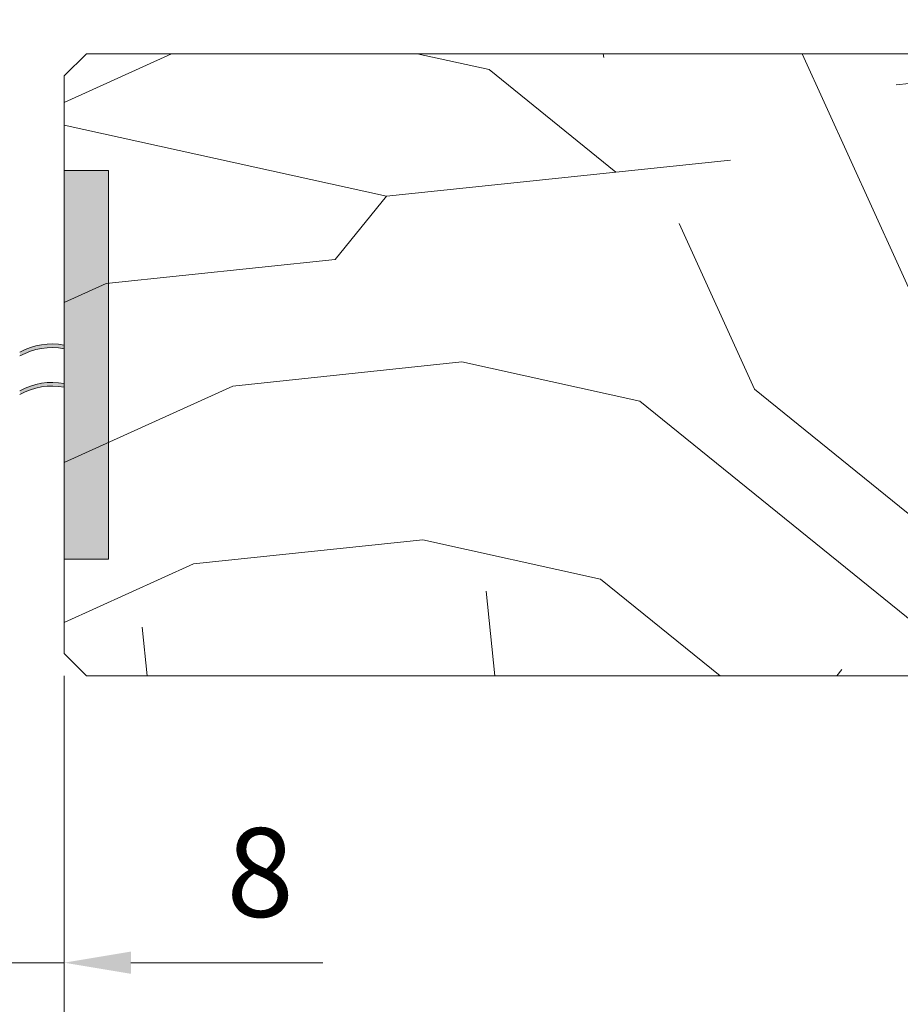
# Model space of a CAD drawing. Units: millimetres. Extents: x 0 to 440, y -14 to 617.
# Drawn here: x 219 to 259, y 409 to 454 of the extents above; entities that cross this region are included whole.
import ezdxf

# ---------------------------------------------------------------- set-up
doc = ezdxf.new("R2010")
doc.units = ezdxf.units.MM
doc.header["$PDMODE"] = 2
doc.header["$PDSIZE"] = 10
for name, color, linetype, lineweight in [('Accessoires', 5, 'Continuous', 9), ('AM_5', 3, 'Continuous', 20), ('Contour principale', 30, 'Continuous', 15), ('Contour secondaire', 5, 'Continuous', 9)]:
    doc.layers.add(name, color=color, linetype=linetype, lineweight=lineweight)
doc.styles.get("Standard").update_dxf_attribs({"font": 'arial.ttf'})
doc.dimstyles.new('MAL-ISO$0', dxfattribs={"dimtxt": 3, "dimasz": 3, "dimexe": 1, "dimexo": 1, "dimgap": 1.5, "dimtad": 1, "dimtxsty": 'Standard', "dimcen": 0, "dimclrd": 256, "dimclre": 256, "dimclrt": 3, "dimadec": 1, "dimazin": 2, "dimtp": 0.1, "dimtm": 0.1, "dimtfac": 0.71, "dimtmove": 0, "dimatfit": 3, "dimfxl": 1, "dimlwd": -1, "dimlwe": -1, "dimarcsym": 1})

# ---------------------------------------------------------------- blocks, each defined once
blk = doc.blocks.new('*D27')
at = {"layer": 'AM_5', "transparency": 16777216}
for p, q in [((104.126548436062, 466.7002738455236), (104.1265480742258, 488.2076327071653)), ((334.1453173784375, 466.7004244597263), (334.1453170166038, 488.2076365769627)), ((107.1265480910496, 487.2076327576368), (331.1453170334277, 487.2076365264912))]:
    blk.add_line(p, q, dxfattribs=at)
for points in [[(107.1265480826377, 487.7076327576368), (107.1265480994616, 486.7076327576368), (104.1265480910496, 487.2076327071653)], [(331.1453170250157, 487.7076365264912), (331.1453170418396, 486.7076365264912), (334.1453170334277, 487.2076365769627)]]:
    blk.add_solid(points, dxfattribs=at)
at = {"layer": 'Defpoints', "color": 0, "transparency": 16777216}
for p in [(334.1453170484936, 487.20763656663), (104.1265484672867, 465.7002738423037), (334.1453174096623, 465.7004244493936)]:
    blk.add_point(p, dxfattribs=at)
at = {"layer": 'AM_5', "color": 3, "transparency": 16777216, "insert": (219.107075770848, 491.3297355965581), "char_height": 4, "attachment_point": 5, "rotation": 9.639346397879344e-07}
blk.add_mtext('Largeur passage Réel (ouverture 90°) = LS + LSF - 168 (1692)', dxfattribs=at)
blk = doc.blocks.new('*D32')
at = {"layer": 'AM_5', "transparency": 16777216}
for p, q in [((378.1453223846738, 425.7004295628515), (378.1453223846738, 390.0249946988586)), ((221.1359413713044, 424.2003834224349), (221.1359413713044, 390.0249946988586)), ((375.1453223846738, 391.0249946988586), (224.1359413713044, 391.0249946988586))]:
    blk.add_line(p, q, dxfattribs=at)
for points in [[(224.1359413713044, 391.5249946988586), (224.1359413713044, 390.5249946988586), (221.1359413713044, 391.0249946988586)], [(375.1453223846738, 391.5249946988586), (375.1453223846738, 390.5249946988586), (378.1453223846738, 391.0249946988586)]]:
    blk.add_solid(points, dxfattribs=at)
at = {"layer": 'Defpoints', "color": 0, "transparency": 16777216}
for p in [(378.1453223846738, 426.7004295628515), (221.1359413713044, 425.2003834224349), (221.1359413713044, 391.0249946988586)]:
    blk.add_point(p, dxfattribs=at)
at = {"layer": 'AM_5', "color": 3, "transparency": 16777216, "insert": (298.4613718079681, 395.1470956538381), "char_height": 4, "attachment_point": 5}
blk.add_mtext('{\\fArial Black|b1|i0|c0|p34;\\C1;Largeur Semi Fixe : LSF (930)}', dxfattribs=at)
blk = doc.blocks.new('*D35')
at = {"layer": 'AM_5', "transparency": 16777216}
for p, q in [((217.1359258847033, 424.2003833552478), (217.1359258847033, 410.280255597509)), ((221.1359413713035, 424.2003858743126), (221.1359413713035, 410.280255597509)), ((214.1359258847033, 411.280255597509), (211.1359258847033, 411.280255597509)), ((217.1359258847033, 411.280255597509), (221.1359413713035, 411.280255597509)), ((224.1359413713035, 411.280255597509), (232.7716848910852, 411.280255597509))]:
    blk.add_line(p, q, dxfattribs=at)
for points in [[(214.1359258847033, 411.780255597509), (214.1359258847033, 410.780255597509), (217.1359258847033, 411.280255597509)], [(224.1359413713035, 411.780255597509), (224.1359413713035, 410.780255597509), (221.1359413713035, 411.280255597509)]]:
    blk.add_solid(points, dxfattribs=at)
at = {"layer": 'Defpoints', "color": 0, "transparency": 16777216}
for p in [(217.1359258847033, 425.2003833552478), (221.1359413713035, 425.2003858743126), (221.1359413713035, 411.280255597509)]:
    blk.add_point(p, dxfattribs=at)
at = {"layer": 'AM_5', "color": 3, "transparency": 16777216, "insert": (229.9538131311944, 414.8225475483958), "char_height": 4, "attachment_point": 5}
blk.add_mtext('8', dxfattribs=at)
blk = doc.blocks.new('*D40')
at = {"layer": 'AM_5', "transparency": 16777216}
for p, q in [((112.6877973131904, 460.2535400205912), (112.6877970724932, 474.5604611243882)), ((325.5840682333156, 460.2536895566986), (325.5840679926208, 474.5604647061195)), ((115.687797089317, 473.5604611748597), (322.5840680094446, 473.560464655648))]:
    blk.add_line(p, q, dxfattribs=at)
for points in [[(115.6877970809051, 474.0604611748597), (115.6877970977289, 473.0604611748597), (112.687797089317, 473.5604611243882)], [(322.5840680010327, 474.060464655648), (322.5840680178565, 473.060464655648), (325.5840680094446, 473.5604647061195)]]:
    blk.add_solid(points, dxfattribs=at)
at = {"layer": 'Defpoints', "color": 0, "transparency": 16777216}
for p in [(325.5840680240885, 473.5604646960514), (112.6877973442158, 459.2535400171065), (325.5840682643409, 459.2536895466306)]:
    blk.add_point(p, dxfattribs=at)
at = {"layer": 'AM_5', "color": 3, "transparency": 16777216, "insert": (219.1359324800312, 477.6825638702334), "char_height": 4, "attachment_point": 5, "rotation": 9.639346397879344e-07}
blk.add_mtext('Largeur passage Réel (ouverture 110°) = LS + LSF - 208 (1652)', dxfattribs=at)
blk = doc.blocks.new('EFDL6 35x4')
at = {"layer": 'Accessoires'}
h = blk.add_hatch(color=256, dxfattribs=at)
h.dxf.hatch_style = 1
h.paths.add_polyline_path([(3.000091739430871, 17.06253078432331), (4.500091672812658, 17.06253078432337), (4.500091672812601, 3.937514783376571), (3.000091739430843, 3.937514783376628)])
h = blk.add_hatch(color=256, dxfattribs=at)
h.dxf.hatch_style = 1
edge = h.paths.add_edge_path()
edge.add_line((3.000091739430871, 11.04014102731054), (3.000091739430882, 11.16522430776875))
edge.add_arc((2.591733286468639, 8.971497691643322), 2.231410561148006, 79.45518013225713, 99.25245317223748)
edge.add_arc((2.59173328646861, 8.971497691640138), 2.23141056115107, 99.25245317222358, 119.0497260978137)
edge.add_line((1.508230593726154, 10.92219372312132), (1.508230593725333, 10.79711044259925))
edge.add_arc((2.59173328655433, 8.846414411165256), 2.231410561151839, 99.2524531734947, 119.0497261003448, ccw=False)
edge.add_arc((2.59173328655416, 8.846414411167643), 2.231410561149451, 79.45518013449771, 99.25245317350033, ccw=False)
h = blk.add_hatch(color=256, dxfattribs=at)
h.dxf.hatch_style = 1
edge = h.paths.add_edge_path()
edge.add_line((3.000040691572991, 9.739586577275475), (3.000040691573002, 9.86466985773369))
edge.add_arc((2.59168223861073, 7.6709432416082), 2.231410561148006, 79.45518013225713, 99.25245317223748)
edge.add_arc((2.591682238610701, 7.670943241605073), 2.23141056115107, 99.25245317222358, 119.0497260978137)
edge.add_line((1.508179545868245, 9.62163927308626), (1.508179545867424, 9.496555992564181))
edge.add_arc((2.59168223869645, 7.545859961130191), 2.231410561151839, 99.2524531734947, 119.0497261003448, ccw=False)
edge.add_arc((2.591682238696279, 7.545859961132578), 2.231410561149451, 79.45518013449771, 99.25245317350033, ccw=False)
blk.add_lwpolyline([(3.000091739430843, 3.937514783376628), (4.500091672812601, 3.937514783376571), (4.500091672812658, 17.06253078432337), (3.000091739430871, 17.06253078432331)], close=True, dxfattribs=at)
for centre, end in [((2.591733286468781, 8.97149769163974), 119.0497260978109), ((2.591733286554245, 8.846414411165597), 119.0497261003477), ((2.591682238610872, 7.670943241604675), 119.0497260978109), ((2.591682238610872, 7.670943241604675), 119.0497261003477), ((2.591682238610872, 7.670943241604675), 119.0497261003477), ((2.591682238696393, 7.545859961130532), 119.0497261003477), ((2.591682238696364, 7.545859961130532), 119.0497261003477)]:
    blk.add_arc(centre, 2.231410561151527, 79.45518024664099, end, dxfattribs=at)

msp = doc.modelspace()

# ---------------------------------------------------------------- hatches: boundary and pattern name
at = {"layer": 'Contour secondaire'}
h = msp.add_hatch(dxfattribs=at)
h.set_pattern_fill('352', color=5, scale=73.33377942064288, angle=51.0000010328739)
h.set_pattern_definition([(51.00000110337649, (-799.0030560161449, -4.523683403088199), (-10.84060975922017, 103.1414930485268), [22.00013382619286, -51.33364559445001]), (51.00000110337649, (-801.8526085863386, -2.216161320855718), (-10.84060975922017, 103.1414930485268), [22.00013382619286, -51.33364559445001]), (51.00000110337649, (-805.2441916444941, 5.248435413803435), (-10.84060975922017, 103.1414930485268), [14.66675588412858, -58.6670235365143]), (51.00000110337649, (-808.6357747026477, 12.71303214846213), (-10.84060975922017, 103.1414930485268), [11.00006691309643, -62.33371250754644]), (51.00000110337649, (-814.3348798430361, 17.328076312928), (-10.84060975922017, 103.1414930485268), [7.333377942064288, -66.00040147857858]), (51.00000110337649, (-831.5715953945864, 7.695357626424737), (-10.84060975922017, 103.1414930485268), [3.666688971032144, -18.33344485516072, 3.666688971032144, -47.66695662341787]), (51.00000110337649, (-827.4985817180814, 18.55153741923797), (-10.84060975922017, 103.1414930485268), [3.666688971032144, -29.33351176825715, 11.00006691309643, -29.33351176825715]), (51.00000110337649, (-821.1180459593452, 32.25726978224586), (-10.84060975922017, 103.1414930485268), [3.666688971032144, -3.666688971032144, 3.666688971032144, -62.33371250754644]), (51.00000110337649, (-826.2751206117719, 31.7152392942846), (-10.84060975922017, 103.1414930485268), [3.666688971032144, -69.66709044961073]), (51.00000110337649, (-834.2817478343914, 33.48073088855628), (-10.84060975922017, 103.1414930485268), [11.00006691309643, -62.33371250754644]), (51.00000110337649, (-839.9808529747779, 38.0957750530217), (-10.84060975922017, 103.1414930485268), [14.66675588412858, -58.6670235365143]), (51.00000110337649, (-847.9874801973992, 39.86126664729338), (-10.84060975922017, 103.1414930485268), [18.33344485516072, -22.00013382619286, 3.666688971032144, -29.33351176825715]), (141.0000011033765, (-832.2530260129352, -10.62541890104811), (-103.1414930485268, -10.84060975922016), [3.666688971032144, -7.333377942064288, 18.33344485516072, -44.00026765238572]), (141.0000011033765, (-835.6446090710915, -3.160822166388954), (-103.1414930485268, -10.84060975922016), [3.666688971032144, -3.666688971032144, 11.00006691309643, -55.00033456548216]), (141.0000011033765, (-856.1335075504076, 18.14890706166599), (-103.1414930485268, -10.84060975922016), [7.333377942064288, -66.00040147857858]), (141.0000011033765, (-831.0295649066256, 2.53828297399852), (-103.1414930485268, -10.84060975922016), [14.66675588412858, -22.00013382619286, 3.666688971032144, -33.00020073928929]), (141.0000011033765, (-860.0671210965229, 30.77057844875137), (-103.1414930485268, -10.84060975922016), [3.666688971032144, -69.66709044961073]), (141.0000011033765, (-829.2640733123535, 10.54491019661847), (-103.1414930485268, -10.84060975922016), [11.00006691309643, -62.33371250754644]), (141.0000011033765, (-827.4985817180814, 18.55153741923797), (-103.1414930485268, -10.84060975922016), [7.333377942064288, -66.00040147857858]), (141.0000011033765, (-822.8835375536164, 24.2506425596259), (-103.1414930485268, -10.84060975922016), [3.666688971032144, -11.00006691309643, 11.00006691309643, -47.66695662341787]), (141.0000011033765, (-823.4255680415772, 29.40771721205212), (-103.1414930485268, -10.84060975922016), [3.666688971032144, -69.66709044961073]), (141.0000011033765, (-809.7198356785711, 23.02718145331502), (-103.1414930485268, -10.84060975922016), [10.26672911889, -63.06705030175287]), (141.0000011033765, (-796.0141033155624, 16.64664569457793), (-103.1414930485268, -10.84060975922016), [7.333377942064288, -66.00040147857858]), (141.0000011033765, (-814.1954797126473, 40.80592749282707), (-103.1414930485268, -10.84060975922016), [3.666688971032144, -69.66709044961073]), (141.0000011033765, (-806.7308829779877, 44.1975105509816), (-103.1414930485268, -10.84060975922016), [11.00006691309643, -62.33371250754644]), (141.0000011033765, (-802.1158388135218, 49.89661569136862), (-103.1414930485268, -10.84060975922016), [11.00006691309643, -62.33371250754644]), (96.00000110337636, (-786.2419844986707, 22.8877813229262), (-56.99105140495774, 46.15044164553134), [5.185431542833658, -5.185431542833658, 5.185431542833658, -88.1533307808887]), (96.00000110337636, (-809.7198356785711, 23.02718145331502), (-56.99105140495774, 46.15044164553134), [10.37086308566732, -93.33876232372234]), (96.00000110337636, (-856.6755380383693, 23.30598171409221), (-56.99105140495774, 46.15044164553134), [10.37086308566732, -93.33876232372234]), (96.00000110337636, (-833.1976868584688, 23.16658158370385), (-56.99105140495774, 46.15044164553134), [10.37086308566732, -93.33876232372234]), (96.00000110337636, (-819.4919544954619, 16.78604582496675), (-56.99105140495774, 46.15044164553134), [10.37086308566732, -93.33876232372234]), (96.00000110337636, (-794.2486117212911, 24.65327291719788), (-56.99105140495774, 46.15044164553134), [10.37086308566732, -93.33876232372234]), (96.00000110337636, (-801.7132084559507, 21.26168985904334), (-56.99105140495774, 46.15044164553134), [15.55644129605982, -88.15318411332984]), (96.00000110337636, (-841.2043140810893, 24.93207317797507), (-56.99105140495774, 46.15044164553134), [5.185431542833658, -98.52419386655599]), (96.00000110337636, (-849.2109413037097, 26.6975647722472), (-56.99105140495774, 46.15044164553134), [5.185431542833658, -98.52419386655599]), (96.00000110337636, (-830.7507646458489, 49.49398533379664), (-56.99105140495774, 46.15044164553134), [5.185431542833658, -98.52419386655599]), (96.00000110337636, (-820.7154156017723, 3.622343949920122), (-56.99105140495774, 46.15044164553134), [5.185431542833658, -98.52419386655599]), (96.00000110337636, (-815.2795406885689, 51.1200767976795), (-56.99105140495774, 46.15044164553134), [5.185431542833658, -98.52419386655599]), (96.00000110337636, (-825.7330901238101, 26.55816464185884), (-56.99105140495774, 46.15044164553134), [5.185431542833658, -98.52419386655599]), (96.00000110337636, (-826.8171510997327, 36.87231394671127), (-56.99105140495774, 46.15044164553134), [5.185431542833658, -98.52419386655599]), (186.0000011033765, (-817.7264629011906, 24.7926730475867), (-46.15044164553134, -56.99105140495774), [5.185431542833659, -5.185431542833659, 15.55644129605982, -77.78232102766253]), (186.0000011033765, (-810.8038966544918, 33.34133075816791), (-46.15044164553134, -56.99105140495774), [5.185431542833659, -98.524193866556]), (186.0000011033765, (-790.8570286631366, 17.18867618253918), (-46.15044164553134, -56.99105140495774), [5.185431542833659, -98.524193866556]), (186.0000011033765, (-814.3348798430361, 17.328076312928), (-46.15044164553134, -56.99105140495774), [5.185431542833659, -98.524193866556]), (186.0000011033765, (-818.8105238771122, 35.10682235243959), (-46.15044164553134, -56.99105140495774), [5.185431542833659, -98.524193866556]), (186.0000011033765, (-816.1003714373064, 9.321449090307595), (-46.15044164553134, -56.99105140495774), [5.185431542833659, -98.524193866556]), (186.0000011033765, (-797.6401947794457, 32.11786965185703), (-46.15044164553134, -56.99105140495774), [5.185431542833659, -98.524193866556]), (186.0000011033765, (-812.8481885095407, -21.62099882425062), (-46.15044164553134, -56.99105140495774), [5.185431542833659, -98.524193866556]), (186.0000011033765, (-813.3902189975024, -16.46392417182395), (-46.15044164553134, -56.99105140495774), [10.37086308566732, -93.33876232372235]), (186.0000011033765, (-813.9322494854632, -11.30684951939773), (-46.15044164553134, -56.99105140495774), [10.37086308566732, -93.33876232372235]), (186.0000011033765, (-809.3172053209973, -5.607744379010256), (-46.15044164553134, -56.99105140495774), [10.37086308566732, -93.33876232372235]), (186.0000011033765, (-812.7087883791528, 1.856852355648442), (-46.15044164553134, -56.99105140495774), [10.37086308566732, -93.33876232372235]), (186.0000011033765, (-817.0450322828401, 43.11344957505955), (-46.15044164553134, -56.99105140495774), [10.37086308566732, -93.33876232372235]), (186.0000011033765, (-779.3194182519737, 31.43643903350741), (-46.15044164553134, -56.99105140495774), [10.37086308566732, -93.33876232372235]), (186.0000011033765, (-822.6047372928388, 71.20634491942357), (-46.15044164553134, -56.99105140495774), [10.37086308566732, -93.33876232372235]), (186.0000011033765, (-816.9056321524522, 66.59130075495861), (-46.15044164553134, -56.99105140495774), [10.37086308566732, -93.33876232372235]), (186.0000011033765, (-818.6711237467234, 58.5846735323382), (-46.15044164553134, -56.99105140495774), [10.37086308566732, -93.33876232372235]), (186.0000011033765, (-850.9764328979809, 18.6909375496268), (-46.15044164553134, -56.99105140495774), [15.55644129605982, -88.15318411332986]), (186.0000011033765, (-815.2795406885689, 51.1200767976795), (-46.15044164553134, -56.99105140495774), [15.55644129605982, -88.15318411332986]), (77.56505230337648, (-857.75959901429, 33.62013101894465), (46.15044162185759, 56.99105142234203), [8.198716539227876, -155.7805992556533]), (77.56505230337648, (-829.2640733123535, 10.54491019661847), (46.15044162185759, 56.99105142234203), [8.198716539227876, -155.7805992556533]), (77.56505230337648, (-841.74634456905, 30.08914783040174), (46.15044162185759, 56.99105142234203), [8.198716539227876, -155.7805992556533]), (77.56505230337648, (-788.0074760929429, 14.8811541003067), (46.15044162185759, 56.99105142234203), [8.198716539227876, -155.7805992556533]), (77.56505230337648, (-796.0141033155624, 16.64664569457793), (46.15044162185759, 56.99105142234203), [8.198716539227876, -155.7805992556533]), (77.56505230337648, (-821.2574460897331, 8.779418602346794), (46.15044162185759, 56.99105142234203), [8.198716539227876, -155.7805992556533]), (77.56505230337648, (-849.7529717916696, 31.85463942467342), (46.15044162185759, 56.99105142234203), [8.198716539227876, -155.7805992556533]), (77.56505230337648, (-818.8105238771122, 35.10682235243959), (46.15044162185759, 56.99105142234203), [16.39743307845575, -147.5818827164254]), (114.4349499233765, (-827.3591815876925, 42.02938859913704), (-56.99105140152525, 46.15044164756414), [8.198716539227865, -155.7805992556531]), (114.4349499233765, (-803.3392999198331, 36.73291381632291), (-56.99105140152525, 46.15044164756414), [8.198716539227865, -155.7805992556531]), (114.4349499233765, (-837.8127310229347, 17.46747644331637), (-56.99105140152525, 46.15044164756414), [8.198716539227865, -155.7805992556531]), (114.4349499233765, (-849.8923719220593, 8.37678824477436), (-56.99105140152525, 46.15044164756414), [8.198716539227865, -155.7805992556531]), (114.4349499233765, (-810.8038966544918, 33.34133075816791), (-56.99105140152525, 46.15044164756414), [8.198716539227865, -155.7805992556531]), (114.4349499233765, (-815.4189408189568, 27.64222561778044), (-56.99105140152525, 46.15044164756414), [8.198716539227865, -155.7805992556531]), (114.4349499233765, (-842.4277751874006, 11.7683713029289), (-56.99105140152525, 46.15044164756414), [16.39743307845573, -147.5818827164253]), (114.4349499233765, (-787.868075962554, 38.35900528020576), (-56.99105140152525, 46.15044164756414), [16.39743307845573, -147.5818827164253]), (114.4349499233765, (-795.3326726972127, 34.96742222205077), (-56.99105140152525, 46.15044164756414), [16.39743307845573, -147.5818827164253]), (167.5650523033765, (-823.7043683023549, -17.54798514774646), (-56.99105142234203, 46.15044162185755), [8.198716539227874, -155.7805992556533]), (167.5650523033765, (-855.049446574486, 7.834757756813559), (-56.99105142234203, 46.15044162185755), [8.198716539227874, -155.7805992556533]), (167.5650523033765, (-805.9256222628437, -13.07234111366941), (-56.99105142234203, 46.15044162185755), [8.198716539227874, -155.7805992556533]), (167.5650523033765, (-861.832612690795, 22.76395122613141), (-56.99105142234203, 46.15044162185755), [8.198716539227874, -155.7805992556533]), (167.5650523033765, (-823.0229376840061, 0.77279137972684), (-56.99105142234203, 46.15044162185755), [8.198716539227874, -155.7805992556533]), (167.5650523033765, (-819.4919544954619, 16.78604582496675), (-56.99105142234203, 46.15044162185755), [8.198716539227874, -155.7805992556533]), (167.5650523033765, (-826.2751206117719, 31.7152392942846), (-56.99105142234203, 46.15044162185755), [8.198716539227874, -155.7805992556533]), (167.5650523033765, (-824.2463987903157, -12.39091049531979), (-56.99104574546429, 46.15046736689319), [8.198716539227874, -155.7805992556533]), (167.5650523033765, (-821.2574460897331, 8.779418602346794), (-56.99105142234203, 46.15044162185755), [8.198716539227874, -155.7805992556533]), (167.5650523033765, (-801.7132084559507, 21.26168985904334), (-56.99105142234203, 46.15044162185755), [8.198716539227874, -155.7805992556533]), (167.5650523033765, (-802.7972694318714, 31.57583916389623), (-56.99105142234203, 46.15044162185755), [8.198716539227874, -155.7805992556533]), (167.5650523033765, (-810.6644965241039, 56.81918193806698), (-56.99105142234203, 46.15044162185755), [8.198716539227874, -155.7805992556533]), (167.5650523033765, (-862.3746431787549, 27.92102587855763), (-56.99105142234203, 46.15044162185755), [8.198716539227874, -155.7805992556533]), (167.5650523033765, (-866.44765685526, 17.06484608574394), (-56.99105142234203, 46.15044162185755), [16.39743307845575, -147.5818827164254]), (167.5650523033765, (-819.6313546258498, -6.691805354932313), (-56.99105142234203, 46.15044162185755), [16.39743307845575, -147.5818827164254]), (204.4349499233765, (-818.0052631619674, -22.16302931221097), (-46.15044164756415, -56.99105140152524), [8.198716539227844, -155.7805992556528]), (204.4349499233765, (-775.9278351938183, 23.97184229884871), (-46.15044164756415, -56.99105140152524), [8.198716539227844, -155.7805992556528]), (204.4349499233765, (-806.7308829779877, 44.1975105509816), (-46.15044164756415, -56.99105140152524), [8.198716539227844, -155.7805992556528]), (204.4349499233765, (-805.2441916444941, 5.248435413803435), (-46.15044164756415, -56.99105140152524), [8.198716539227844, -155.7805992556528]), (204.4349499233765, (-801.8526085863386, -2.216161320855718), (-46.15044164756415, -56.99105140152524), [8.198716539227844, -155.7805992556528]), (204.4349499233765, (-808.6357747026477, 12.71303214846213), (-46.15044164756415, -56.99105140152524), [8.198716539227844, -155.7805992556528]), (204.4349499233765, (-828.9852730515759, 57.5006125564166), (-46.15044164756415, -56.99105140152524), [8.198716539227844, -155.7805992556528]), (204.4349499233765, (-827.2197814573046, 65.50723977903655), (-46.15044164756415, -56.99105140152524), [16.39743307845569, -147.5818827164249])])
h.paths.add_polyline_path([(271.1359413936616, 424.2003754371697), (271.1359152289966, 441.2007564999784), (282.6359152267211, 441.200756708973), (282.6359409036768, 451.2003756461643), (281.6359408856133, 452.2003756281044), (222.1359408908165, 452.2003745337772), (221.1359409063816, 451.200374518208), (221.1357122996515, 425.2003745548589), (222.1356771004257, 424.2003745533027)])

# ---------------------------------------------------------------- linework, layer by layer
at = {"layer": 'Contour principale'}
msp.add_lwpolyline([(222.1359408908165, 452.2003745337772), (281.6359408856133, 452.2003756281044), (282.6359409036768, 451.2003756461643), (282.635941083046, 441.2001895740105), (271.1359410853215, 441.2001893650159), (271.1359413936616, 424.2003754371697), (222.1356771004257, 424.2003745533027), (221.1357122996515, 425.2003745548589), (221.1359409063816, 451.200374518208), (222.1359408908165, 452.2003745337772)], dxfattribs=at)

# ---------------------------------------------------------------- block references
at = {"layer": 'Contour principale', "xscale": 1.333331707842311, "yscale": 1.333331707842311, "zscale": 1.333331707842311, "rotation": 9.623717086022071e-07}
msp.add_blockref('EFDL6 35x4', (217.134722369339, 424.2003963960067), dxfattribs=at)

# ---------------------------------------------------------------- dimensions: what is measured, and where the dimension line sits
at = {"layer": 'AM_5'}
for base, p1, p2, angle, text, picture, middle in [((334.1453170484936, 487.20763656663), (104.1265484672867, 465.7002738423037), (334.1453174096623, 465.7004244493935), 180.0000009639346, 'Largeur passage Réel (ouverture 90°) = LS + LSF - 168 (1692)', '*D27', (219.1070758552634, 487.2076346348031)), ((325.5840680240885, 473.5604646960514), (112.6877973442158, 459.2535400171065), (325.5840682643409, 459.2536895466306), 180.0000009639346, 'Largeur passage Réel (ouverture 110°) = LS + LSF - 208 (1652)', '*D40', (219.1359325640247, 473.5604629084775)), ((221.1359413713044, 391.0249946988586), (378.1453223846738, 426.7004295628515), (221.1359413713044, 425.2003834224349), 9.623713195174826e-07, '{\\fArial Black|b1|i0|c0|p34;\\C1;Largeur Semi Fixe : LSF (930)}', '*D32', (298.4613718079681, 391.0249946988586))]:
    dim = msp.add_linear_dim(base=base, p1=p1, p2=p2, angle=angle, text=text, dimstyle='MAL-ISO$0', override={"dimtxt": 4, "dimlfac": 2}, dxfattribs=at)
    dim.commit()
    dim.dimension.update_dxf_attribs({"geometry": picture, "text_midpoint": middle, "dimtype": 160})
dim = msp.add_linear_dim(base=(221.1359413713035, 411.280255597509), p1=(217.1359258847033, 425.2003833552478), p2=(221.1359413713035, 425.2003858743126), angle=3.608280153247963e-05, dimstyle='MAL-ISO$0', override={"dimtxt": 4, "dimlfac": 2}, dxfattribs=at)
dim.commit()
dim.dimension.update_dxf_attribs({"geometry": '*D35', "text_midpoint": (229.9538131311944, 411.280255597509), "dimtype": 160})

doc.saveas('drawing.dxf')
